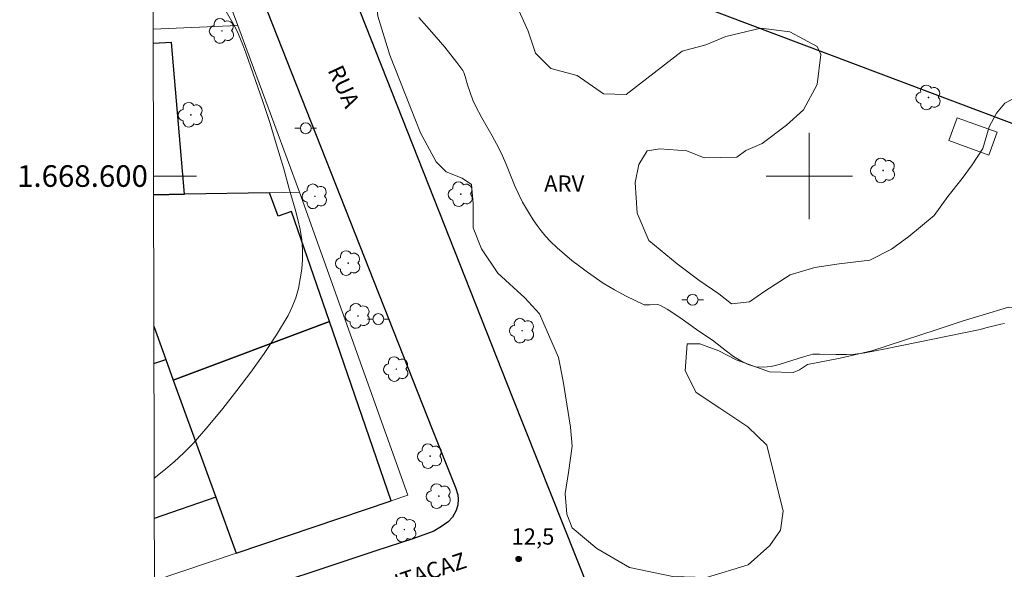
# Model space of a CAD drawing. Units: metres. Extents: x 274923 to 275439, y 1668230 to 1668795.
# Drawn here: x 274927 to 275018, y 1668564 to 1668614 of the extents above; entities that cross this region are included whole.
import ezdxf
from ezdxf.enums import TextEntityAlignment as Align

# ---------------------------------------------------------------- set-up
doc = ezdxf.new("R2010")
doc.units = ezdxf.units.M
doc.header["$MEASUREMENT"] = 0
for name, color, linetype, lineweight in [('Articulacao', 7, 'Continuous', 18), ('Edificacoes', 7, 'Continuous', 30), ('Malha_Coordenadas', 7, 'Continuous', 15), ('Muro_Grade', 8, 'Continuous', 20), ('Parada_Onibus', 231, 'Continuous', 18), ('Pavimentacao_Nao_Asfaltica_Mfio', 10, 'Continuous', 30), ('Poste', 7, 'Continuous', 9), ('Topon_de_Vias', 7, 'Continuous', 9)]:
    doc.layers.add(name, color=color, linetype=linetype, lineweight=lineweight)
for name, color, linetype, lineweight, true_color in [('Arvores_Isoladas', 7, 'Continuous', 18, 0x00ff33), ('Curvas_Intermediarias', 7, 'Continuous', 9, 0x783c14), ('Pto_Cotado', 7, 'Continuous', 9, 0x783c14), ('Topon_Pto_Cotado', 7, 'Continuous', 9, 0x783c14), ('Topon_Vegetacao', 7, 'Continuous', 9, 0x00ff33), ('Vegetacao', 7, 'Orla8', 9, 0x00ff33)]:
    doc.layers.add(name, color=color, linetype=linetype, lineweight=lineweight, true_color=true_color)
doc.styles.add('Arial', font='arial.ttf', dxfattribs={"height": 1.5})
doc.styles.get("Standard").update_dxf_attribs({"font": 'arial.ttf'})
doc.linetypes.add('Orla8', pattern='A,6,-0.5,["V",Standard,S=1,R=0,X=-0.5,Y=-1],-0.5,6,-0.5,["V",Standard,S=1,R=0,X=-0.5,Y=-1],-0.5', length=14)

# ---------------------------------------------------------------- blocks, each defined once
blk = doc.blocks.new('Arvore')
at = {"layer": 'Arvores_Isoladas'}
blk.add_lwpolyline([(-0.718, 0.493, 0.872324), (-0.722, -0.551, 0.862983), (0.284, -0.827, 0.900105), (0.89, 0.029, 0.863155), (0.262, 0.861, 0.882486)], format="xyb", close=True, dxfattribs=at)
blk.add_circle((0, 0), 0.0286, dxfattribs=at)
blk = doc.blocks.new('Poste')
at = {"layer": 'Poste'}
for points in [[(-0.5, 0), (-1, 0)], [(0.5, 0), (1, 0)]]:
    blk.add_lwpolyline(points, dxfattribs=at)
blk.add_lwpolyline([(0, 0.5, 1), (0, -0.5, 1)], format="xyb", close=True, dxfattribs=at)
blk = doc.blocks.new('Cotas')
at = {"layer": 'Pto_Cotado'}
blk.add_hatch(color=256, dxfattribs=at).paths.add_polyline_path([(0, 0.24, 1), (0, -0.24, 1)])
at = {"layer": 'Pto_Cotado', "lineweight": -3}
blk.add_lwpolyline([(0, -0.24, -1), (0, 0.24, -1)], format="xyb", close=True, dxfattribs=at)

msp = doc.modelspace()

# ---------------------------------------------------------------- linework, layer by layer
at = {"layer": 'Articulacao', "flags": 128}
msp.add_lwpolyline([(274938.839, 1668789.413), (275420.786, 1668790.499), (275422.023, 1668236.228), (274940.101, 1668235.142), (274938.839, 1668789.413)], close=True, dxfattribs=at)
at = {"layer": 'Curvas_Intermediarias', "elevation": 13, "flags": 128}
for points in [[(274946.024, 1668615.236), (274946.844, 1668613.776), (274947.134, 1668613.196), (274947.554, 1668612.145), (274947.834, 1668611.395), (274949.415, 1668606.903), (274950.085, 1668604.862), (274950.635, 1668602.972), (274951.336, 1668600.671), (274951.846, 1668598.81), (274952.396, 1668596.929), (274952.656, 1668595.979), (274952.866, 1668595.038), (274953.016, 1668594.098), (274953.076, 1668593.158), (274953.066, 1668592.277), (274953.006, 1668591.377), (274952.876, 1668590.477), (274952.696, 1668589.586), (274952.456, 1668588.726), (274952.136, 1668587.886), (274951.746, 1668587.105), (274950.685, 1668585.315), (274949.525, 1668583.564), (274948.305, 1668581.843), (274947.014, 1668580.153), (274945.693, 1668578.492), (274944.333, 1668576.861), (274942.952, 1668575.261), (274942.102, 1668574.37), (274941.192, 1668573.54), (274940.231, 1668572.75), (274939.334, 1668572.032)], [(274963.851, 1668614.686), (274965.061, 1668613.326), (274966.252, 1668611.925), (274967.382, 1668610.495), (274967.922, 1668609.764), (274968.022, 1668609.594), (274968.152, 1668609.224), (274968.352, 1668608.454), (274968.853, 1668607.033), (274969.093, 1668606.493), (274969.693, 1668605.373), (274970.653, 1668603.712), (274971.254, 1668602.591), (274971.584, 1668601.881), (274971.894, 1668601.161), (274972.784, 1668598.99), (274973.104, 1668598.28), (274973.464, 1668597.589), (274974.095, 1668596.489), (274974.435, 1668595.949), (274974.795, 1668595.429), (274975.175, 1668594.918), (274975.585, 1668594.428), (274976.015, 1668593.968), (274976.656, 1668593.358), (274977.326, 1668592.768), (274978.016, 1668592.197), (274978.727, 1668591.647), (274979.457, 1668591.107), (274980.927, 1668590.087), (274981.438, 1668589.766), (274981.958, 1668589.456), (274983.038, 1668588.896), (274984.729, 1668588.086), (274985.229, 1668588.086), (274985.919, 1668588.116), (274986.089, 1668588.086), (274986.24, 1668588.026), (274986.85, 1668587.686), (274988.03, 1668586.905), (274989.781, 1668585.655), (274991.031, 1668584.804), (274992.332, 1668583.794), (274992.992, 1668583.314), (274993.652, 1668582.884), (274994.343, 1668582.554), (274995.043, 1668582.353), (274995.743, 1668582.303), (274996.464, 1668582.383), (274997.204, 1668582.554), (274999.455, 1668583.284), (275000.345, 1668583.504), (275000.955, 1668583.514), (275002.456, 1668583.474), (275003.456, 1668583.474), (275004.257, 1668583.524), (275005.147, 1668583.644), (275007.068, 1668584.014), (275015.831, 1668585.785), (275016.351, 1668585.965), (275017.752, 1668586.305), (275018.072, 1668586.355)]]:
    msp.add_lwpolyline(points, dxfattribs=at)
at = {"layer": 'Edificacoes', "flags": 128}
for points in [[(274939.274, 1668598.266), (274942.139, 1668598.318), (274940.954, 1668612.363), (274939.242, 1668612.27)], [(274955.578, 1668586.526), (274952.07, 1668596.716), (274950.812, 1668596.279), (274950.028, 1668598.458), (274942.139, 1668598.318), (274939.274, 1668598.266)], [(274939.302, 1668586.105), (274940.426, 1668583.014), (274941.115, 1668581.122), (274955.578, 1668586.526)], [(274939.31, 1668582.645), (274940.426, 1668583.014)], [(274940.426, 1668583.014), (274941.115, 1668581.122), (274945.06, 1668570.279), (274939.342, 1668568.312)]]:
    msp.add_lwpolyline(points, dxfattribs=at)
msp.add_lwpolyline([(274955.578, 1668586.526), (274941.115, 1668581.122), (274945.06, 1668570.279), (274946.944, 1668565.1), (274961.289, 1668569.94)], close=True, dxfattribs=at)
at = {"layer": 'Malha_Coordenadas', "flags": 128}
for points in [[(275000, 1668604), (275000, 1668596)], [(274939.27, 1668600), (274943.27, 1668600)], [(275004, 1668600), (274996, 1668600)]]:
    msp.add_lwpolyline(points, dxfattribs=at)
at = {"layer": 'Muro_Grade', "flags": 128}
for points in [[(274947.086, 1668613.927), (274941.931, 1668627.826), (274941.413, 1668628.702), (274940.587, 1668629.476), (274939.452, 1668630.196), (274939.201, 1668630.295)], [(274939.239, 1668613.583), (274947.086, 1668613.927)], [(274947.086, 1668613.927), (274952.806, 1668598.507)], [(274952.806, 1668598.507), (274950.028, 1668598.458), (274942.139, 1668598.318), (274939.274, 1668598.266)], [(274952.806, 1668598.507), (274962.838, 1668570.462), (274961.289, 1668569.94), (274946.944, 1668565.1)], [(274946.944, 1668565.1), (274945.06, 1668570.279), (274941.115, 1668581.122), (274940.426, 1668583.014), (274939.302, 1668586.105)], [(274946.944, 1668565.1), (274939.356, 1668562.54)]]:
    msp.add_lwpolyline(points, dxfattribs=at)
at = {"layer": 'Parada_Onibus', "flags": 128}
msp.add_lwpolyline([(275016.622, 1668601.937), (275012.917, 1668603.277), (275013.683, 1668605.396), (275017.389, 1668604.055)], close=True, dxfattribs=at)
at = {"layer": 'Pavimentacao_Nao_Asfaltica_Mfio', "flags": 128}
for points in [[(274939.191, 1668634.779), (274940.346, 1668634.263), (274941.362, 1668633.596), (274942.118, 1668632.958), (274942.787, 1668632.176), (274943.31, 1668631.392), (274944.162, 1668629.77), (274945.805, 1668625.455), (274965.092, 1668576.575), (274967.236, 1668571.189), (274967.447, 1668570.51), (274967.505, 1668570.085), (274967.467, 1668569.562), (274967.313, 1668569.059), (274966.966, 1668568.421), (274966.559, 1668567.994), (274965.96, 1668567.567), (274965.245, 1668567.141), (274963.285, 1668566.411), (274959.877, 1668565.331), (274946.145, 1668560.763), (274939.365, 1668558.471)], [(274984.378, 1668549.77), (274972.532, 1668579.524), (274955.067, 1668623.787), (274954.783, 1668624.876), (274954.754, 1668625.369), (274954.811, 1668625.892), (274955.1, 1668626.414), (274955.564, 1668626.851), (274956.103, 1668627.232), (274956.825, 1668627.522), (274957.693, 1668627.66), (274958.449, 1668627.601), (274958.852, 1668627.485), (275023.02, 1668603.277), (275098.219, 1668574.789), (275099.845, 1668574.171), (275100.802, 1668573.641), (275101.402, 1668573.142), (275101.903, 1668572.443), (275102.204, 1668571.744), (275102.305, 1668570.894), (275102.256, 1668570.045), (275102.126, 1668569.023), (275099.641, 1668562.678)]]:
    msp.add_lwpolyline(points, dxfattribs=at)
at = {"layer": 'Vegetacao', "flags": 128}
msp.add_lwpolyline([(275085.108, 1668592.902), (275084.185, 1668593.824), (275084.016, 1668594.913), (275084.517, 1668596.591), (275085.605, 1668597.934), (275088.708, 1668598.44), (275091.056, 1668598.443), (275093.741, 1668596.938), (275096.174, 1668595.682), (275097.349, 1668593.924), (275097.604, 1668591.409), (275097.942, 1668588.893), (275099.203, 1668586.715), (275099.874, 1668586.213), (275101.72, 1668585.46), (275102.56, 1668584.287), (275102.897, 1668582.778), (275102.565, 1668580.011), (275101.395, 1668577.494), (275098.464, 1668574.639), (275095.7, 1668571.282), (275094.194, 1668569.1), (275093.023, 1668566.416), (275090.933, 1668561.298), (275091.019, 1668560.124), (275091.775, 1668558.784), (275093.117, 1668557.36), (275093.958, 1668555.936), (275094.466, 1668552.163), (275094.135, 1668548.641), (275092.797, 1668545.368), (275090.286, 1668542.012), (275088.443, 1668541.171), (275085.173, 1668540.497), (275081.734, 1668541.415), (275078.713, 1668543.34), (275077.536, 1668545.434), (275077.45, 1668547.027), (275079.209, 1668549.293), (275081.639, 1668550.134), (275082.645, 1668550.639), (275082.977, 1668552.819), (275082.387, 1668556.005), (275081.461, 1668558.604), (275079.194, 1668561.2), (275075.669, 1668563.376), (275072.313, 1668565.3), (275068.287, 1668567.224), (275064.427, 1668569.231), (275060.396, 1668573.671), (275058.383, 1668575.177), (275054.692, 1668575.508), (275049.829, 1668575.922), (275044.209, 1668577.005), (275038.087, 1668578.842), (275034.227, 1668580.514), (275031.792, 1668583.53), (275030.448, 1668585.456), (275025.75, 1668587.379), (275024.827, 1668587.378), (275020.132, 1668587.792), (275018.455, 1668587.873), (275016.024, 1668587.116), (275014.263, 1668586.611), (275011.749, 1668585.769), (275005.798, 1668583.834), (275002.864, 1668583.159), (274999.847, 1668582.568), (274999.092, 1668582.064), (274998.506, 1668581.812), (274996.325, 1668581.893), (274993.222, 1668582.979), (274991.627, 1668583.816), (274989.866, 1668584.485), (274988.692, 1668584.483), (274988.527, 1668581.968), (274989.536, 1668579.956), (274991.717, 1668578.534), (274994.319, 1668576.776), (274996.082, 1668575.101), (274997.599, 1668568.982), (274997.35, 1668567.221), (274996.345, 1668565.795), (274994.335, 1668564.031), (274990.479, 1668562.852), (274987.377, 1668562.932), (274983.351, 1668563.766), (274980.33, 1668565.523), (274978.064, 1668567.449), (274977.56, 1668568.706), (274977.39, 1668570.634), (274977.722, 1668572.563), (274978.055, 1668574.995), (274977.885, 1668576.756), (274977.209, 1668581.032), (274976.786, 1668583.21), (274975.021, 1668587.234), (274973.677, 1668588.742), (274971.159, 1668591.002), (274969.648, 1668593.264), (274968.89, 1668595.192), (274968.887, 1668597.456), (274968.717, 1668599.217), (274967.879, 1668599.802), (274966.368, 1668600.387), (274965.445, 1668601.309), (274964.016, 1668603.99), (274963.091, 1668606.337), (274961.156, 1668611.197), (274960.062, 1668614.802), (274959.808, 1668616.898), (274960.142, 1668618.491), (274960.894, 1668620.001), (274963.073, 1668621.514), (274966.342, 1668621.602), (274969.195, 1668620.347), (274972.554, 1668616.578), (274973.983, 1668613.393), (274974.657, 1668611.382), (274976.083, 1668609.958), (274978.516, 1668609.291), (274980.949, 1668607.616), (274983.046, 1668607.535), (274988.24, 1668611.566), (274990.419, 1668612.156), (274992.263, 1668612.912), (274995.532, 1668613.671), (274998.216, 1668613.339), (275000.733, 1668612.001), (275001.069, 1668611.246), (275000.737, 1668608.479), (274999.482, 1668606.129), (274997.891, 1668604.702), (274995.629, 1668603.022), (274994.12, 1668602.35), (274993.283, 1668601.762), (274990.264, 1668601.675), (274988.67, 1668602.343), (274986.154, 1668602.508), (274984.981, 1668602.339), (274984.227, 1668601.079), (274983.894, 1668599.403), (274984.065, 1668596.552), (274985.159, 1668594.038), (274987.761, 1668591.861), (274989.775, 1668590.354), (274991.621, 1668589.099), (274992.796, 1668588.177), (274994.472, 1668588.347), (274995.897, 1668589.355), (274998.243, 1668590.867), (275000.506, 1668591.541), (275002.77, 1668591.879), (275005.62, 1668592.218), (275007.632, 1668593.226), (275009.223, 1668594.403), (275011.568, 1668596.334), (275012.824, 1668598.096), (275014.163, 1668599.775), (275015.085, 1668601.033), (275016.089, 1668602.544), (275016.673, 1668604.558), (275017.342, 1668605.816), (275018.096, 1668606.74), (275018.766, 1668607.076), (275019.353, 1668607.244), (275020.276, 1668607.161), (275021.534, 1668606.576), (275022.794, 1668605.152), (275024.305, 1668603.476), (275025.984, 1668601.886), (275028.336, 1668598.787), (275028.84, 1668597.529), (275029.513, 1668595.601), (275029.85, 1668593.925), (275030.356, 1668592.416), (275031.196, 1668591.244), (275032.873, 1668591.413), (275034.297, 1668591.834), (275035.302, 1668593.093), (275035.132, 1668594.77), (275034.795, 1668595.691), (275034.542, 1668597.452), (275034.623, 1668599.8), (275034.956, 1668601.645), (275035.374, 1668602.736), (275036.211, 1668604.079), (275037.467, 1668605.17), (275039.142, 1668606.514), (275040.736, 1668606.767), (275042.581, 1668605.847), (275044.344, 1668604.005), (275045.101, 1668602.328), (275045.355, 1668600.316), (275045.358, 1668598.052), (275045.528, 1668595.872), (275045.697, 1668594.866), (275046.453, 1668593.441), (275047.796, 1668592.605), (275049.725, 1668592.356), (275050.563, 1668592.86), (275051.484, 1668593.7), (275052.237, 1668594.707), (275053.411, 1668595.463), (275054.5, 1668595.631), (275056.093, 1668595.885), (275057.266, 1668596.474), (275058.104, 1668597.062), (275059.109, 1668597.985), (275060.113, 1668599.664), (275060.616, 1668600.502), (275061.369, 1668601.259), (275062.877, 1668601.763), (275064.219, 1668601.765), (275065.142, 1668601.431), (275066.317, 1668600.425), (275066.99, 1668598.75), (275067.243, 1668597.408), (275067.245, 1668595.899), (275067.165, 1668592.796), (275066.664, 1668590.783), (275065.744, 1668589.357), (275063.566, 1668587.845), (275062.057, 1668587.508), (275060.632, 1668587.003), (275060.213, 1668586.416), (275059.962, 1668585.828), (275060.216, 1668584.235), (275061.391, 1668583.23), (275063.068, 1668583.568), (275065.162, 1668584.996), (275067.341, 1668585.669), (275069.603, 1668587.181), (275070.693, 1668588.189), (275071.277, 1668590.118), (275071.275, 1668592.215), (275071.691, 1668594.311), (275072.109, 1668594.982), (275072.696, 1668595.318), (275074.121, 1668595.739), (275075.966, 1668596.077), (275077.558, 1668596.164), (275078.397, 1668595.996), (275080.075, 1668595.076), (275080.916, 1668593.82), (275081.504, 1668592.143), (275081.674, 1668590.215), (275081.593, 1668588.37), (275081.511, 1668586.945), (275081.512, 1668586.106), (275082.1, 1668584.681), (275082.772, 1668583.844), (275083.779, 1668583.594), (275085.12, 1668583.847), (275086.126, 1668584.267), (275086.628, 1668584.687), (275087.632, 1668586.198), (275087.798, 1668587.79), (275087.628, 1668589.216), (275087.124, 1668590.305), (275085.948, 1668592.316)], close=True, dxfattribs=at)

# ---------------------------------------------------------------- block references
at = {"layer": 'Arvores_Isoladas'}
for p in [(274945.626, 1668613.433), (275011.045, 1668607.269), (274942.746, 1668605.664), (275006.834, 1668600.514), (274954.231, 1668598.123), (274967.73, 1668598.322), (274957.317, 1668591.939), (274958.208, 1668587.055), (274973.414, 1668585.69), (274961.767, 1668582.14), (274964.891, 1668574.08), (274965.702, 1668570.38), (274962.507, 1668567.28)]:
    msp.add_blockref('Arvore', p, dxfattribs=at)
at = {"layer": 'Poste'}
for p in [(274953.381, 1668604.418), (274989.202, 1668588.546), (274960.101, 1668586.764)]:
    msp.add_blockref('Poste', p, dxfattribs=at)
at = {"layer": 'Pto_Cotado'}
msp.add_blockref('Cotas', (274973.094, 1668564.556, 12.51), dxfattribs=at)

# ---------------------------------------------------------------- texts
at = {"layer": 'Malha_Coordenadas', "style": 'Arial'}
msp.add_text('1.668.600', height=2, dxfattribs=at).set_placement((274938.77, 1668600), align=Align.MIDDLE_RIGHT)
at = {"layer": 'Topon_de_Vias', "style": 'Arial'}
for s, rotation, p in [('RUA', 294.87109, (274955.38, 1668609.799)), ('GOITACAZ', 18.44829, (274959.123, 1668560.707))]:
    msp.add_text(s, height=1.5, rotation=rotation, dxfattribs=at).set_placement(p)
at = {"layer": 'Topon_Pto_Cotado', "style": 'Arial'}
msp.add_text('12,5', height=1.5, dxfattribs=at).set_placement((274972.426, 1668565.892, 12.51))
at = {"layer": 'Topon_Vegetacao', "style": 'Arial'}
msp.add_text('ARV', height=1.5, dxfattribs=at).set_placement((274975.453, 1668598.552))

doc.saveas('drawing.dxf')
